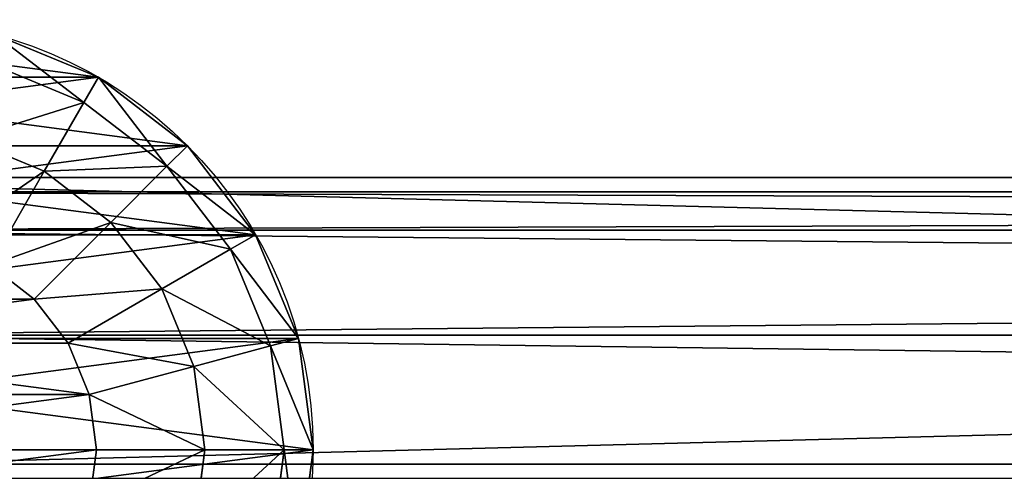
# Model space of a CAD drawing. Units: millimetres. Extents: x 19 to 4594, y -22 to 5971.
# Drawn here: x 3274 to 3343, y 2762 to 2793 of the extents above; entities that cross this region are included whole.
import ezdxf

# ---------------------------------------------------------------- set-up
doc = ezdxf.new("R2010")
doc.units = ezdxf.units.MM
doc.layers.get('0').update_dxf_attribs({"true_color": 0xffffff})

# ---------------------------------------------------------------- blocks, each defined once
blk = doc.blocks.new('Komponent#90')
for p, q in [((0, 790, 12), (0, 0, 12)), ((0, 790), (0, 0)), ((790, 0, 12), (790, 790, 12)), ((790, 0), (790, 790))]:
    blk.add_line(p, q)
at = {"color": 1, "true_color": 0xff0000}
mesh = blk.add_polyface(dxfattribs=at)
corners = [(790, 0, 12), (0, 790, 12), (0, 0, 12), (790, 790, 12)]
mesh.append_faces([[corners[k] for k in face] for face in [(0, 1, 2), (1, 0, 3)]], dxfattribs={"vtx0": -1, "color": 1})
mesh = blk.add_polyface(dxfattribs=at)
corners = [(790, 790), (0, 0), (0, 790), (790, 0)]
mesh.append_faces([[corners[k] for k in face] for face in [(0, 1, 2), (1, 0, 3)]], dxfattribs={"vtx0": -1, "color": 1})
mesh = blk.add_polyface(dxfattribs=at)
corners = [(0, 790, 12), (0, 0), (0, 0, 12), (0, 790)]
mesh.append_faces([[corners[k] for k in face] for face in [(0, 1, 2), (1, 0, 3)]], dxfattribs={"vtx0": -1, "color": 1})
mesh = blk.add_polyface(dxfattribs=at)
corners = [(790, 790), (790, 0, 12), (790, 0), (790, 790, 12)]
mesh.append_faces([[corners[k] for k in face] for face in [(0, 1, 2), (1, 0, 3)]], dxfattribs={"vtx0": -1, "color": 1})
blk = doc.blocks.new('Grupa#53')
for p, q in [((0, 790), (0, 0)), ((0, 790, -40), (0, 0, -40)), ((790, 0), (790, 790)), ((790, 0, -40), (790, 790, -40)), ((20, 20, -40), (20, 770, -40)), ((20, 20), (20, 770)), ((770, 770, -40), (770, 20, -40)), ((770, 770), (770, 20))]:
    blk.add_line(p, q)
at = {"color": 254, "true_color": 0xdcdcdc}
mesh = blk.add_polyface(dxfattribs=at)
corners = [(0, 790), (0, 0, -40), (0, 0), (0, 790, -40)]
mesh.append_faces([[corners[k] for k in face] for face in [(0, 1, 2), (1, 0, 3)]], dxfattribs={"vtx0": -1, "color": 254})
mesh = blk.add_polyface(dxfattribs=at)
corners = [(0, 790, -40), (20, 770, -40), (0, 0, -40), (790, 790, -40), (770, 770, -40), (770, 20, -40), (20, 20, -40), (790, 0, -40)]
mesh.append_faces([[corners[k] for k in face] for face in [(0, 1, 2), (1, 3, 4), (4, 3, 5), (2, 6, 7), (6, 2, 1), (7, 5, 3)]], dxfattribs={"vtx0": -1, "vtx1": -1, "color": 254})
mesh.append_faces([[corners[k] for k in face] for face in [(1, 0, 3), (7, 6, 5)]], dxfattribs={"vtx0": -1, "vtx2": -1, "color": 254})
mesh = blk.add_polyface(dxfattribs=at)
corners = [(0, 0), (20, 20), (0, 790), (790, 0), (770, 20), (770, 770), (20, 770), (790, 790)]
mesh.append_faces([[corners[k] for k in face] for face in [(0, 1, 2), (1, 3, 4), (4, 3, 5), (2, 6, 7), (6, 2, 1), (7, 5, 3)]], dxfattribs={"vtx0": -1, "vtx1": -1, "color": 254})
mesh.append_faces([[corners[k] for k in face] for face in [(1, 0, 3), (7, 6, 5)]], dxfattribs={"vtx0": -1, "vtx2": -1, "color": 254})
mesh = blk.add_polyface(dxfattribs=at)
corners = [(790, 790, -40), (790, 0), (790, 0, -40), (790, 790)]
mesh.append_faces([[corners[k] for k in face] for face in [(0, 1, 2), (1, 0, 3)]], dxfattribs={"vtx0": -1, "color": 254})
mesh = blk.add_polyface(dxfattribs=at)
corners = [(20, 770, -40), (20, 20), (20, 20, -40), (20, 770)]
mesh.append_faces([[corners[k] for k in face] for face in [(0, 1, 2), (1, 0, 3)]], dxfattribs={"vtx0": -1, "color": 254})
mesh = blk.add_polyface(dxfattribs=at)
corners = [(770, 770), (770, 20, -40), (770, 20), (770, 770, -40)]
mesh.append_faces([[corners[k] for k in face] for face in [(0, 1, 2), (1, 0, 3)]], dxfattribs={"vtx0": -1, "color": 254})
blk = doc.blocks.new('Grupa#52')
for name in ['Komponent#90', 'Grupa#53']:
    blk.add_blockref(name, (11, 9, 897))
blk = doc.blocks.new('Komponent#97')
for p, q in [((30, 60, -329.409), (30, 60, 1670)), ((22.235, 58.978, -329.409), (22.235, 58.978, 1670)), ((15, 55.981, -329.409), (15, 55.981, 1670)), ((8.787, 51.213, -329.409), (8.787, 51.213, 1670)), ((4.019, 45, -329.409), (4.019, 45, 1670))]:
    blk.add_line(p, q)
for centre in [(30, 30, -329.409), (30, 30, 1670)]:
    blk.add_circle(centre, 30)
at = {"color": 254, "true_color": 0xdcdcdc}
mesh = blk.add_polyface(dxfattribs=at)
corners = [(1.022, 37.765, -329.409), (1.022, 22.235, -329.409), (0, 30, -329.409), (4.019, 45, -329.409), (4.019, 15, -329.409), (8.787, 51.213, -329.409), (8.787, 8.787, -329.409), (15, 55.981, -329.409), (15, 4.019, -329.409), (22.235, 1.022, -329.409), (22.235, 58.978, -329.409), (30, 60, -329.409), (30, 0, -329.409), (37.765, 58.978, -329.409), (37.765, 1.022, -329.409), (45, 55.981, -329.409), (45, 4.019, -329.409), (51.213, 8.787, -329.409), (51.213, 51.213, -329.409), (55.981, 45, -329.409), (55.981, 15, -329.409), (58.978, 37.765, -329.409), (58.978, 22.235, -329.409), (60, 30, -329.409)]
mesh.append_faces([[corners[k] for k in face] for face in [(0, 1, 2), (22, 21, 23)]], dxfattribs={"vtx0": -1, "color": 254})
mesh.append_faces([[corners[k] for k in face] for face in [(1, 3, 4), (4, 5, 6), (6, 7, 8), (8, 7, 9), (9, 11, 12), (12, 13, 14), (14, 15, 16), (16, 15, 17), (17, 19, 20), (20, 21, 22)]], dxfattribs={"vtx0": -1, "vtx1": -1, "color": 254})
mesh.append_faces([[corners[k] for k in face] for face in [(1, 0, 3), (4, 3, 5), (6, 5, 7), (9, 7, 10), (9, 10, 11), (12, 11, 13), (14, 13, 15), (17, 15, 18), (17, 18, 19), (20, 19, 21)]], dxfattribs={"vtx0": -1, "vtx2": -1, "color": 254})
mesh = blk.add_polyface(dxfattribs=at)
corners = [(1.022, 22.235, 1670), (1.022, 37.765, 1670), (0, 30, 1670), (4.019, 15, 1670), (4.019, 45, 1670), (8.787, 8.787, 1670), (8.787, 51.213, 1670), (15, 4.019, 1670), (15, 55.981, 1670), (22.235, 1.022, 1670), (22.235, 58.978, 1670), (30, 0, 1670), (30, 60, 1670), (37.765, 1.022, 1670), (37.765, 58.978, 1670), (45, 4.019, 1670), (45, 55.981, 1670), (51.213, 8.787, 1670), (51.213, 51.213, 1670), (55.981, 15, 1670), (55.981, 45, 1670), (58.978, 22.235, 1670), (58.978, 37.765, 1670), (60, 30, 1670)]
mesh.append_faces([[corners[k] for k in face] for face in [(0, 1, 2), (22, 21, 23)]], dxfattribs={"vtx0": -1, "color": 254})
mesh.append_faces([[corners[k] for k in face] for face in [(1, 3, 4), (4, 5, 6), (6, 7, 8), (8, 9, 10), (10, 11, 12), (12, 13, 14), (14, 15, 16), (16, 17, 18), (18, 19, 20), (20, 21, 22)]], dxfattribs={"vtx0": -1, "vtx1": -1, "color": 254})
mesh.append_faces([[corners[k] for k in face] for face in [(1, 0, 3), (4, 3, 5), (6, 5, 7), (8, 7, 9), (10, 9, 11), (12, 11, 13), (14, 13, 15), (16, 15, 17), (18, 17, 19), (20, 19, 21)]], dxfattribs={"vtx0": -1, "vtx2": -1, "color": 254})
mesh = blk.add_polyface(dxfattribs=at)
corners = [(22.235, 58.978, 1670), (30, 60, -329.409), (22.235, 58.978, -329.409), (30, 60, 1670)]
mesh.append_faces([[corners[k] for k in face] for face in [(0, 1, 2), (1, 0, 3)]], dxfattribs={"vtx0": -1, "color": 254})
mesh = blk.add_polyface(dxfattribs=at)
corners = [(30, 60, 1670), (37.765, 58.978, -329.409), (30, 60, -329.409), (37.765, 58.978, 1670)]
mesh.append_faces([[corners[k] for k in face] for face in [(0, 1, 2), (1, 0, 3)]], dxfattribs={"vtx0": -1, "color": 254})
mesh = blk.add_polyface(dxfattribs=at)
corners = [(15, 55.981, 1670), (22.235, 58.978, -329.409), (15, 55.981, -329.409), (22.235, 58.978, 1670)]
mesh.append_faces([[corners[k] for k in face] for face in [(0, 1, 2), (1, 0, 3)]], dxfattribs={"vtx0": -1, "color": 254})
mesh = blk.add_polyface(dxfattribs=at)
corners = [(8.787, 51.213, 1670), (15, 55.981, -329.409), (8.787, 51.213, -329.409), (15, 55.981, 1670)]
mesh.append_faces([[corners[k] for k in face] for face in [(0, 1, 2), (1, 0, 3)]], dxfattribs={"vtx0": -1, "color": 254})
mesh = blk.add_polyface(dxfattribs=at)
corners = [(8.787, 51.213, 1670), (4.019, 45, -329.409), (4.019, 45, 1670), (8.787, 51.213, -329.409)]
mesh.append_faces([[corners[k] for k in face] for face in [(0, 1, 2), (1, 0, 3)]], dxfattribs={"vtx0": -1, "color": 254})
mesh = blk.add_polyface(dxfattribs=at)
corners = [(4.019, 45, 1670), (1.022, 37.765, -329.409), (1.022, 37.765, 1670), (4.019, 45, -329.409)]
mesh.append_faces([[corners[k] for k in face] for face in [(0, 1, 2), (1, 0, 3)]], dxfattribs={"vtx0": -1, "color": 254})
blk = doc.blocks.new('Komponent#96')
for p, q in [((22.235, 58.978, 15), (30, 60, 15)), ((30, 60), (30, 60, 15)), ((30, 60, 15), (37.765, 58.978, 15)), ((30, 57.973, 22.5), (30, 60, 15)), ((15, 55.981, 15), (22.235, 58.978, 15)), ((22.235, 58.978), (22.235, 58.978, 15)), ((22.235, 58.978, 15), (22.76, 57.02, 22.5)), ((22.76, 57.02, 22.5), (30, 57.973, 22.5)), ((30, 52.435, 27.99), (30, 57.973, 22.5)), ((30, 57.973, 22.5), (37.24, 57.02, 22.5)), ((16.013, 54.225, 22.5), (22.76, 57.02, 22.5)), ((24.193, 51.671, 27.99), (22.76, 57.02, 22.5)), ((8.787, 51.213, 15), (15, 55.981, 15)), ((15, 55.981), (15, 55.981, 15)), ((16.013, 54.225, 22.5), (15, 55.981, 15)), ((10.22, 49.78, 22.5), (16.013, 54.225, 22.5)), ((16.013, 54.225, 22.5), (18.782, 49.43, 27.99)), ((24.193, 51.671, 27.99), (30, 52.435, 27.99)), ((30, 44.871, 30), (30, 52.435, 27.99)), ((30, 52.435, 27.99), (35.807, 51.671, 27.99)), ((18.782, 49.43, 27.99), (24.193, 51.671, 27.99)), ((24.193, 51.671, 27.99), (26.151, 44.364, 30)), ((4.019, 45, 15), (8.787, 51.213, 15)), ((8.787, 51.213), (8.787, 51.213, 15)), ((10.22, 49.78, 22.5), (8.787, 51.213, 15)), ((5.775, 43.987, 22.5), (10.22, 49.78, 22.5)), ((10.22, 49.78, 22.5), (14.136, 45.864, 27.99)), ((14.136, 45.864, 27.99), (18.782, 49.43, 27.99)), ((18.782, 49.43, 27.99), (22.565, 42.878, 30)), ((10.57, 41.218, 27.99), (14.136, 45.864, 27.99)), ((19.485, 40.515, 30), (14.136, 45.864, 27.99)), ((1.022, 37.765, 15), (4.019, 45, 15)), ((4.019, 45), (4.019, 45, 15)), ((4.019, 45, 15), (5.775, 43.987, 22.5)), ((30, 44.871, 30), (26.151, 44.364, 30)), ((33.849, 44.364, 30), (30, 44.871, 30)), ((26.151, 44.364, 30), (22.565, 42.878, 30)), ((2.98, 37.24, 22.5), (5.775, 43.987, 22.5)), ((10.57, 41.218, 27.99), (5.775, 43.987, 22.5)), ((22.565, 42.878, 30), (19.485, 40.515, 30)), ((8.329, 35.807, 27.99), (10.57, 41.218, 27.99)), ((10.57, 41.218, 27.99), (17.122, 37.435, 30)), ((19.485, 40.515, 30), (17.122, 37.435, 30))]:
    blk.add_line(p, q)
blk.add_circle((30, 30), 30)
at = {"color": 254, "true_color": 0xdcdcdc}
mesh = blk.add_polyface(dxfattribs=at)
corners = [(1.022, 37.765), (1.022, 22.235), (0, 30), (4.019, 45), (4.019, 15), (8.787, 51.213), (8.787, 8.787), (15, 55.981), (15, 4.019), (22.235, 1.022), (22.235, 58.978), (30, 60), (30, 0), (37.765, 58.978), (37.765, 1.022), (45, 55.981), (45, 4.019), (51.213, 8.787), (51.213, 51.213), (55.981, 45), (55.981, 15), (58.978, 37.765), (58.978, 22.235), (60, 30)]
mesh.append_faces([[corners[k] for k in face] for face in [(0, 1, 2), (22, 21, 23)]], dxfattribs={"vtx0": -1, "color": 254})
mesh.append_faces([[corners[k] for k in face] for face in [(1, 3, 4), (4, 5, 6), (6, 7, 8), (8, 7, 9), (9, 11, 12), (12, 13, 14), (14, 15, 16), (16, 15, 17), (17, 19, 20), (20, 21, 22)]], dxfattribs={"vtx0": -1, "vtx1": -1, "color": 254})
mesh.append_faces([[corners[k] for k in face] for face in [(1, 0, 3), (4, 3, 5), (6, 5, 7), (9, 7, 10), (9, 10, 11), (12, 11, 13), (14, 13, 15), (17, 15, 18), (17, 18, 19), (20, 19, 21)]], dxfattribs={"vtx0": -1, "vtx2": -1, "color": 254})
mesh = blk.add_polyface(dxfattribs=at)
corners = [(22.235, 58.978, 15), (30, 60), (22.235, 58.978), (30, 60, 15)]
mesh.append_faces([[corners[k] for k in face] for face in [(0, 1, 2), (1, 0, 3)]], dxfattribs={"vtx0": -1, "color": 254})
mesh = blk.add_polyface(dxfattribs=at)
corners = [(22.76, 57.02, 22.5), (30, 60, 15), (22.235, 58.978, 15), (30, 57.973, 22.5)]
mesh.append_faces([[corners[k] for k in face] for face in [(0, 1, 2), (1, 0, 3)]], dxfattribs={"vtx0": -1, "color": 254})
mesh = blk.add_polyface(dxfattribs=at)
corners = [(30, 60, 15), (37.765, 58.978), (30, 60), (37.765, 58.978, 15)]
mesh.append_faces([[corners[k] for k in face] for face in [(0, 1, 2), (1, 0, 3)]], dxfattribs={"vtx0": -1, "color": 254})
mesh = blk.add_polyface(dxfattribs=at)
corners = [(30, 57.973, 22.5), (37.765, 58.978, 15), (30, 60, 15), (37.24, 57.02, 22.5)]
mesh.append_faces([[corners[k] for k in face] for face in [(0, 1, 2), (1, 0, 3)]], dxfattribs={"vtx0": -1, "color": 254})
mesh = blk.add_polyface(dxfattribs=at)
corners = [(15, 55.981, 15), (22.235, 58.978), (15, 55.981), (22.235, 58.978, 15)]
mesh.append_faces([[corners[k] for k in face] for face in [(0, 1, 2), (1, 0, 3)]], dxfattribs={"vtx0": -1, "color": 254})
mesh = blk.add_polyface(dxfattribs=at)
corners = [(16.013, 54.225, 22.5), (22.235, 58.978, 15), (15, 55.981, 15), (22.76, 57.02, 22.5)]
mesh.append_faces([[corners[k] for k in face] for face in [(0, 1, 2), (1, 0, 3)]], dxfattribs={"vtx0": -1, "color": 254})
mesh = blk.add_polyface(dxfattribs=at)
corners = [(24.193, 51.671, 27.99), (30, 57.973, 22.5), (22.76, 57.02, 22.5), (30, 52.435, 27.99)]
mesh.append_faces([[corners[k] for k in face] for face in [(0, 1, 2), (1, 0, 3)]], dxfattribs={"vtx0": -1, "color": 254})
mesh = blk.add_polyface(dxfattribs=at)
corners = [(35.807, 51.671, 27.99), (30, 57.973, 22.5), (30, 52.435, 27.99), (37.24, 57.02, 22.5)]
mesh.append_faces([[corners[k] for k in face] for face in [(0, 1, 2), (1, 0, 3)]], dxfattribs={"vtx0": -1, "color": 254})
mesh = blk.add_polyface(dxfattribs=at)
corners = [(18.782, 49.43, 27.99), (22.76, 57.02, 22.5), (16.013, 54.225, 22.5), (24.193, 51.671, 27.99)]
mesh.append_faces([[corners[k] for k in face] for face in [(0, 1, 2), (1, 0, 3)]], dxfattribs={"vtx0": -1, "color": 254})
mesh = blk.add_polyface(dxfattribs=at)
corners = [(8.787, 51.213, 15), (15, 55.981), (8.787, 51.213), (15, 55.981, 15)]
mesh.append_faces([[corners[k] for k in face] for face in [(0, 1, 2), (1, 0, 3)]], dxfattribs={"vtx0": -1, "color": 254})
mesh = blk.add_polyface(dxfattribs=at)
corners = [(10.22, 49.78, 22.5), (15, 55.981, 15), (8.787, 51.213, 15), (16.013, 54.225, 22.5)]
mesh.append_faces([[corners[k] for k in face] for face in [(0, 1, 2), (1, 0, 3)]], dxfattribs={"vtx0": -1, "color": 254})
mesh = blk.add_polyface(dxfattribs=at)
corners = [(14.136, 45.864, 27.99), (16.013, 54.225, 22.5), (10.22, 49.78, 22.5), (18.782, 49.43, 27.99)]
mesh.append_faces([[corners[k] for k in face] for face in [(0, 1, 2), (1, 0, 3)]], dxfattribs={"vtx0": -1, "color": 254})
mesh = blk.add_polyface(dxfattribs=at)
corners = [(26.151, 44.364, 30), (30, 52.435, 27.99), (24.193, 51.671, 27.99), (30, 44.871, 30)]
mesh.append_faces([[corners[k] for k in face] for face in [(0, 1, 2), (1, 0, 3)]], dxfattribs={"vtx0": -1, "color": 254})
mesh = blk.add_polyface(dxfattribs=at)
corners = [(33.849, 44.364, 30), (30, 52.435, 27.99), (30, 44.871, 30), (35.807, 51.671, 27.99)]
mesh.append_faces([[corners[k] for k in face] for face in [(0, 1, 2), (1, 0, 3)]], dxfattribs={"vtx0": -1, "color": 254})
mesh = blk.add_polyface(dxfattribs=at)
corners = [(22.565, 42.878, 30), (24.193, 51.671, 27.99), (18.782, 49.43, 27.99), (26.151, 44.364, 30)]
mesh.append_faces([[corners[k] for k in face] for face in [(0, 1, 2), (1, 0, 3)]], dxfattribs={"vtx0": -1, "color": 254})
mesh = blk.add_polyface(dxfattribs=at)
corners = [(4.019, 45, 15), (8.787, 51.213), (4.019, 45), (8.787, 51.213, 15)]
mesh.append_faces([[corners[k] for k in face] for face in [(0, 1, 2), (1, 0, 3)]], dxfattribs={"vtx0": -1, "color": 254})
mesh = blk.add_polyface(dxfattribs=at)
corners = [(10.22, 49.78, 22.5), (4.019, 45, 15), (5.775, 43.987, 22.5), (8.787, 51.213, 15)]
mesh.append_faces([[corners[k] for k in face] for face in [(0, 1, 2), (1, 0, 3)]], dxfattribs={"vtx0": -1, "color": 254})
mesh = blk.add_polyface(dxfattribs=at)
corners = [(10.57, 41.218, 27.99), (10.22, 49.78, 22.5), (5.775, 43.987, 22.5), (14.136, 45.864, 27.99)]
mesh.append_faces([[corners[k] for k in face] for face in [(0, 1, 2), (1, 0, 3)]], dxfattribs={"vtx0": -1, "color": 254})
mesh = blk.add_polyface(dxfattribs=at)
corners = [(19.485, 40.515, 30), (18.782, 49.43, 27.99), (14.136, 45.864, 27.99), (22.565, 42.878, 30)]
mesh.append_faces([[corners[k] for k in face] for face in [(0, 1, 2), (1, 0, 3)]], dxfattribs={"vtx0": -1, "color": 254})
mesh = blk.add_polyface(dxfattribs=at)
corners = [(17.122, 37.435, 30), (14.136, 45.864, 27.99), (10.57, 41.218, 27.99), (19.485, 40.515, 30)]
mesh.append_faces([[corners[k] for k in face] for face in [(0, 1, 2), (1, 0, 3)]], dxfattribs={"vtx0": -1, "color": 254})
mesh = blk.add_polyface(dxfattribs=at)
corners = [(4.019, 45, 15), (1.022, 37.765), (1.022, 37.765, 15), (4.019, 45)]
mesh.append_faces([[corners[k] for k in face] for face in [(0, 1, 2), (1, 0, 3)]], dxfattribs={"vtx0": -1, "color": 254})
mesh = blk.add_polyface(dxfattribs=at)
corners = [(5.775, 43.987, 22.5), (1.022, 37.765, 15), (2.98, 37.24, 22.5), (4.019, 45, 15)]
mesh.append_faces([[corners[k] for k in face] for face in [(0, 1, 2), (1, 0, 3)]], dxfattribs={"vtx0": -1, "color": 254})
mesh = blk.add_polyface(dxfattribs=at)
corners = [(15.636, 26.151, 30), (15.636, 33.849, 30), (15.129, 30, 30), (17.122, 22.565, 30), (17.122, 37.435, 30), (19.485, 19.485, 30), (19.485, 40.515, 30), (22.565, 17.122, 30), (22.565, 42.878, 30), (26.151, 44.364, 30), (26.151, 15.636, 30), (30, 15.129, 30), (30, 44.871, 30), (33.849, 15.636, 30), (33.849, 44.364, 30), (37.435, 17.122, 30), (37.435, 42.878, 30), (40.515, 40.515, 30), (40.515, 19.485, 30), (42.878, 22.565, 30), (42.878, 37.435, 30), (44.364, 26.151, 30), (44.364, 33.849, 30), (44.871, 30, 30)]
mesh.append_faces([[corners[k] for k in face] for face in [(0, 1, 2), (22, 21, 23)]], dxfattribs={"vtx0": -1, "color": 254})
mesh.append_faces([[corners[k] for k in face] for face in [(1, 3, 4), (4, 5, 6), (6, 7, 8), (8, 7, 9), (9, 11, 12), (12, 13, 14), (14, 15, 16), (16, 15, 17), (17, 19, 20), (20, 21, 22)]], dxfattribs={"vtx0": -1, "vtx1": -1, "color": 254})
mesh.append_faces([[corners[k] for k in face] for face in [(1, 0, 3), (4, 3, 5), (6, 5, 7), (9, 7, 10), (9, 10, 11), (12, 11, 13), (14, 13, 15), (17, 15, 18), (17, 18, 19), (20, 19, 21)]], dxfattribs={"vtx0": -1, "vtx2": -1, "color": 254})
mesh = blk.add_polyface(dxfattribs=at)
corners = [(8.329, 35.807, 27.99), (5.775, 43.987, 22.5), (2.98, 37.24, 22.5), (10.57, 41.218, 27.99)]
mesh.append_faces([[corners[k] for k in face] for face in [(0, 1, 2), (1, 0, 3)]], dxfattribs={"vtx0": -1, "color": 254})
mesh = blk.add_polyface(dxfattribs=at)
corners = [(15.636, 33.849, 30), (10.57, 41.218, 27.99), (8.329, 35.807, 27.99), (17.122, 37.435, 30)]
mesh.append_faces([[corners[k] for k in face] for face in [(0, 1, 2), (1, 0, 3)]], dxfattribs={"vtx0": -1, "color": 254})
blk = doc.blocks.new('Komponent#98')
for name, p in [('Komponent#97', (0, 0)), ('Komponent#96', (0, 0, 1670))]:
    blk.add_blockref(name, p)
blk = doc.blocks.new('Grupa#41')
for name, p in [('Komponent#90', (11, 9, 897)), ('Grupa#53', (11, 9, 897)), ('Komponent#98', (0, 0))]:
    blk.add_blockref(name, p)
blk = doc.blocks.new('Grupa#40')
for p, q in [((-10, -10, -17.321), (760, -10, -17.321)), ((-10, -10, 17.321), (760, -10, 17.321)), ((767.321, -17.321, 10), (-17.321, -17.321, 10)), ((-17.321, -17.321, -10), (767.321, -17.321, -10)), ((-20, -20), (770, -20))]:
    blk.add_line(p, q)
mesh = blk.add_polyface()
corners = [(0, 0, -20), (760, -10, -17.321), (-10, -10, -17.321), (750, 0, -20)]
mesh.append_faces([[corners[k] for k in face] for face in [(0, 1, 2), (1, 0, 3)]], dxfattribs={"vtx0": -1})
mesh = blk.add_polyface()
corners = [(760, -10, 17.321), (0, 0, 20), (-10, -10, 17.321), (750, 0, 20)]
mesh.append_faces([[corners[k] for k in face] for face in [(0, 1, 2), (1, 0, 3)]], dxfattribs={"vtx0": -1})
mesh = blk.add_polyface()
corners = [(-10, -10, -17.321), (767.321, -17.321, -10), (-17.321, -17.321, -10), (760, -10, -17.321)]
mesh.append_faces([[corners[k] for k in face] for face in [(0, 1, 2), (1, 0, 3)]], dxfattribs={"vtx0": -1})
mesh = blk.add_polyface()
corners = [(760, -10, 17.321), (-17.321, -17.321, 10), (767.321, -17.321, 10), (-10, -10, 17.321)]
mesh.append_faces([[corners[k] for k in face] for face in [(0, 1, 2), (1, 0, 3)]], dxfattribs={"vtx0": -1})
mesh = blk.add_polyface()
corners = [(770, -20), (-17.321, -17.321, -10), (767.321, -17.321, -10), (-20, -20)]
mesh.append_faces([[corners[k] for k in face] for face in [(0, 1, 2), (1, 0, 3)]], dxfattribs={"vtx0": -1})
mesh = blk.add_polyface()
corners = [(767.321, -17.321, 10), (-20, -20), (770, -20), (-17.321, -17.321, 10)]
mesh.append_faces([[corners[k] for k in face] for face in [(0, 1, 2), (1, 0, 3)]], dxfattribs={"vtx0": -1})

msp = doc.modelspace()

# ---------------------------------------------------------------- block references
at = {"color": 254, "true_color": 0xdcdcdc}
for name, p, rotation in [('Grupa#41', (3234.63, 2793.31, 329.409), 269.9999999999999), ('Grupa#52', (4042.63, 1981.31, 329.409), 89.99999999999993), ('Grupa#40', (4014.63, 2761.31, 1959.409), 180)]:
    msp.add_blockref(name, p, dxfattribs=dict(at, rotation=rotation))

doc.saveas('drawing.dxf')
